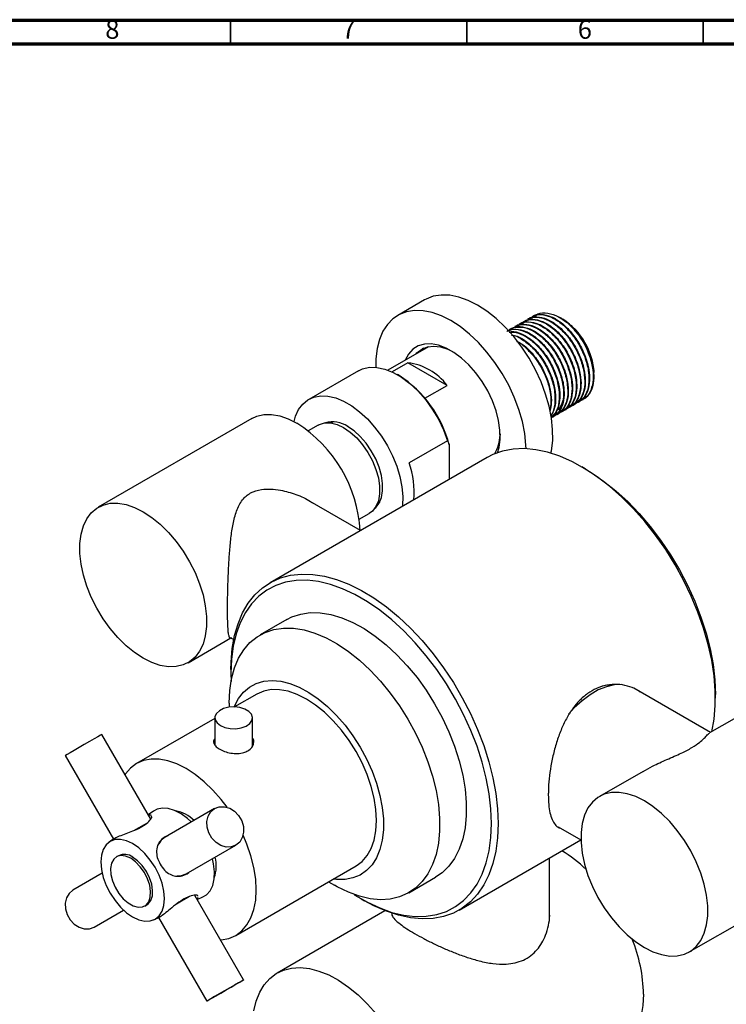
# Model space of a CAD drawing. Units: millimetres. Extents: x 4 to 1496, y 5 to 1495.
# Drawn here: x 1105 to 1255, y 1287 to 1495 of the extents above; entities that cross this region are included whole.
import ezdxf

# ---------------------------------------------------------------- set-up
doc = ezdxf.new("R2010")
doc.units = ezdxf.units.MM
doc.styles.add('SLDTEXTSTYLE0', font='TXT', dxfattribs={"width": 0.75})

msp = doc.modelspace()

# ---------------------------------------------------------------- linework, layer by layer
at = {"color": 5, "linetype": 'Continuous', "lineweight": 70}
for p, q in [((5, 1495), (1495, 1495)), ((10, 1490), (1490, 1490))]:
    msp.add_line(p, q, dxfattribs=at)
at = {"color": 5, "linetype": 'Continuous', "lineweight": 35}
for p, q in [((1150, 1490), (1150, 1495)), ((1200, 1490), (1200, 1495)), ((1250, 1490), (1250, 1495))]:
    msp.add_line(p, q, dxfattribs=at)
at = {"color": 7, "linetype": 'Continuous', "lineweight": 25}
for p, q in [((1191.02, 1435.81), (1185.36, 1432.54)), ((1213.85, 1432.29), (1213.74, 1432.22)), ((1220.08, 1431.84), (1219.69, 1432.06)), ((1210.26, 1430.21), (1210.14, 1430.15)), ((1211.16, 1430.73), (1211.04, 1430.67)), ((1212.05, 1431.25), (1211.94, 1431.18)), ((1212.95, 1431.77), (1212.84, 1431.7)), ((1220.1, 1431.83), (1220.08, 1431.84)), ((1220.3, 1431.71), (1220.1, 1431.83)), ((1209.36, 1429.69), (1209.25, 1429.63)), ((1191.87, 1425.91), (1183.29, 1420.95)), ((1191.56, 1425.84), (1191.47, 1425.68)), ((1187.51, 1422.52), (1184.16, 1420.59)), ((1195.82, 1417.72), (1187.51, 1422.52)), ((1177.05, 1420.81), (1166.51, 1414.73)), ((1185.65, 1419.79), (1185.3, 1420)), ((1226.84, 1420.86), (1226.79, 1419.96)), ((1226.88, 1420.1), (1226.88, 1420.32)), ((1191.12, 1415.01), (1195.82, 1417.72)), ((1222.69, 1413.6), (1222.8, 1413.67)), ((1223.59, 1414.12), (1223.7, 1414.19)), ((1224.48, 1414.64), (1224.6, 1414.71)), ((1219.1, 1411.53), (1219.21, 1411.59)), ((1219.99, 1412.05), (1220.11, 1412.11)), ((1220.89, 1412.57), (1221.01, 1412.63)), ((1221.79, 1413.09), (1221.9, 1413.15)), ((1154.51, 1410.69), (1121.99, 1391.91)), ((1168.51, 1409.31), (1166.43, 1408.1)), ((1171.54, 1409.9), (1171.29, 1409.75)), ((1218.2, 1411.01), (1218.31, 1411.08)), ((1207.04, 1407.45), (1207.02, 1407.18)), ((1195.9, 1406.01), (1187.77, 1401.32)), ((1196.26, 1405.15), (1196.26, 1397.81)), ((1204.3, 1402.45), (1158.33, 1375.91)), ((1225.01, 1400.06), (1224.3, 1400.47)), ((1177.48, 1386.97), (1166.34, 1393.4)), ((1181.08, 1392.78), (1181.34, 1392.92)), ((1181.34, 1392.92), (1181.55, 1393.06)), ((1177.23, 1389.4), (1179.31, 1390.6)), ((1161.88, 1368.15), (1156.22, 1364.88)), ((1140.99, 1359.01), (1150.05, 1364.24)), ((1149.85, 1364.36), (1150.64, 1363.9)), ((1150.05, 1357.6), (1150.05, 1356.78)), ((1251.52, 1344.23), (1235.3, 1353.59)), ((1155.53, 1352.36), (1150.83, 1349.65)), ((1252.58, 1351.48), (1252.58, 1352.29)), ((1149.7, 1350.46), (1149.7, 1349.58)), ((1260.58, 1349.46), (1251.36, 1344.14)), ((1146.65, 1347.23), (1130.07, 1337.66)), ((1146.65, 1347.34), (1146.65, 1341.63)), ((1154.65, 1341.44), (1154.65, 1347.34)), ((1133.1, 1325.9), (1122.75, 1343.83)), ((1114.96, 1339.33), (1125.17, 1321.65)), ((1237.28, 1336.01), (1228.05, 1330.68)), ((1146.61, 1328.16), (1136.11, 1322.09)), ((1133.65, 1327.59), (1132.57, 1326.83)), ((1133.17, 1326.73), (1132.61, 1326.75)), ((1133.33, 1326.26), (1133.22, 1326.58)), ((1131.61, 1324.69), (1132.38, 1325.14)), ((1219.3, 1324.26), (1224.13, 1321.48)), ((1125.33, 1321.76), (1124.28, 1321.02)), ((1134.87, 1320.77), (1134.87, 1320.76)), ((1140.61, 1314.3), (1151.11, 1320.36)), ((1198.33, 1306.63), (1224.09, 1321.5)), ((1126.26, 1318.14), (1125.84, 1317.89)), ((1217.48, 1305.2), (1217.48, 1317.69)), ((1151.07, 1301.29), (1176.53, 1315.98)), ((1247.05, 1297.77), (1279.58, 1316.55)), ((1122.83, 1314.42), (1116.61, 1310.83)), ((1138.83, 1313.89), (1138.84, 1313.89)), ((1187.72, 1310.32), (1193.37, 1313.58)), ((1170.69, 1312.61), (1171.97, 1311.88)), ((1152.75, 1291.87), (1142.43, 1309.75)), ((1142.89, 1308.95), (1143.15, 1309.35)), ((1142.94, 1308.86), (1144.14, 1309.42)), ((1177.62, 1309.02), (1178.33, 1308.61)), ((1131.84, 1307.5), (1132.26, 1307.75)), ((1121.11, 1303.04), (1127.33, 1306.63)), ((1133.76, 1304.59), (1134.93, 1305.13)), ((1134.75, 1305.05), (1144.96, 1287.37)), ((1182.66, 1306.5), (1159.82, 1293.31))]:
    msp.add_line(p, q, dxfattribs=at)
at = {"color": 7, "linetype": 'Continuous', "lineweight": 25, "flags": 128}
for points in [[(1218.15, 1406.04), (1218.14, 1408.35), (1217.89, 1410.78), (1217.39, 1413.31), (1216.65, 1415.88), (1215.68, 1418.45), (1214.51, 1421), (1213.14, 1423.47), (1211.59, 1425.82), (1209.9, 1428.03), (1208.09, 1430.05), (1206.19, 1431.86), (1204.23, 1433.42), (1202.24, 1434.71), (1200.24, 1435.71), (1198.28, 1436.41), (1196.38, 1436.79), (1194.58, 1436.84), (1192.89, 1436.58), (1191.35, 1435.99), (1191.02, 1435.81)], [(1212.52, 1404.3), (1212.49, 1405.08), (1212.23, 1407.52), (1211.73, 1410.04), (1210.99, 1412.61), (1210.03, 1415.19), (1208.85, 1417.73), (1207.48, 1420.2), (1205.94, 1422.56), (1204.25, 1424.77), (1202.44, 1426.79), (1200.54, 1428.59), (1198.57, 1430.16), (1196.58, 1431.45), (1194.59, 1432.45), (1192.62, 1433.14), (1190.72, 1433.52), (1188.92, 1433.58), (1187.23, 1433.31), (1185.7, 1432.72), (1184.33, 1431.83), (1183.16, 1430.63), (1182.2, 1429.16), (1181.47, 1427.44), (1180.98, 1425.49), (1180.73, 1423.34), (1180.71, 1421.56)], [(1207.02, 1406.31), (1206.99, 1408.22), (1206.71, 1410.25), (1206.18, 1412.34), (1205.41, 1414.45), (1204.42, 1416.53), (1203.24, 1418.52), (1201.9, 1420.38), (1200.43, 1422.06), (1198.87, 1423.51), (1197.25, 1424.71), (1195.61, 1425.62), (1194, 1426.22), (1192.45, 1426.5), (1191, 1426.45), (1189.7, 1426.06), (1188.56, 1425.36), (1187.62, 1424.35), (1186.91, 1423.07), (1186.89, 1423.03)], [(1189.26, 1424.4), (1189.43, 1424.58), (1190.45, 1425.37), (1191.64, 1425.86), (1192.98, 1426.02), (1194.43, 1425.85), (1195.96, 1425.37), (1196.97, 1424.88)], [(1190.81, 1425.56), (1190.62, 1425.42), (1189.97, 1424.81)], [(1177.05, 1420.81), (1177.92, 1421.22), (1179.37, 1421.55), (1180.97, 1421.53), (1182.66, 1421.17), (1184.41, 1420.47), (1186.18, 1419.45), (1187.94, 1418.12), (1189.63, 1416.53), (1191.22, 1414.71), (1192.68, 1412.7), (1193.96, 1410.55), (1195.05, 1408.3), (1195.9, 1406.01)], [(1163.41, 1410.09), (1163.72, 1411.17), (1164.39, 1412.59), (1165.27, 1413.76), (1166.36, 1414.64), (1167.63, 1415.22), (1169.05, 1415.49), (1170.59, 1415.43), (1172.23, 1415.06), (1173.91, 1414.37), (1175.61, 1413.39), (1177.3, 1412.13), (1178.93, 1410.62), (1180.47, 1408.89), (1181.89, 1406.99), (1183.16, 1404.94), (1184.25, 1402.8), (1185.14, 1400.61), (1185.8, 1398.42), (1186.24, 1396.27), (1186.42, 1394.2), (1186.36, 1392.27), (1186.34, 1392.08)], [(1154.51, 1410.69), (1155.54, 1411.17), (1157.03, 1411.52), (1158.66, 1411.56), (1160.39, 1411.27), (1162.18, 1410.66), (1164.01, 1409.75)], [(1168.51, 1409.31), (1168.77, 1409.44), (1169.89, 1409.77), (1171.15, 1409.77), (1172.51, 1409.43), (1173.91, 1408.77), (1175.32, 1407.81), (1176.67, 1406.58), (1177.93, 1405.13), (1179.06, 1403.5), (1180.01, 1401.75), (1180.75, 1399.94), (1181.26, 1398.13), (1181.52, 1396.38), (1181.52, 1394.75), (1181.26, 1393.3), (1180.75, 1392.08), (1180.01, 1391.12), (1179.31, 1390.6)], [(1171.76, 1410.02), (1171.68, 1409.97), (1171.54, 1409.9)], [(1180.43, 1391.63), (1180.69, 1391.85), (1181.41, 1392.78), (1181.9, 1393.97), (1182.16, 1395.38), (1182.16, 1396.97), (1181.9, 1398.67), (1181.41, 1400.43), (1180.69, 1402.19), (1179.76, 1403.89), (1178.67, 1405.48), (1177.44, 1406.89), (1176.13, 1408.08), (1174.76, 1409.02)], [(1206.48, 1403.46), (1206.8, 1404.57), (1207.02, 1406.31)], [(1217.79, 1403.35), (1217.9, 1403.89), (1218.15, 1406.04)], [(1251.82, 1344.4), (1252.3, 1347.06), (1252.55, 1349.97), (1252.55, 1353.03), (1252.3, 1356.22), (1251.81, 1359.51), (1251.07, 1362.88), (1250.1, 1366.29), (1248.9, 1369.71), (1247.49, 1373.12), (1245.87, 1376.48), (1244.06, 1379.76), (1242.08, 1382.94), (1239.94, 1385.98), (1237.66, 1388.87), (1235.27, 1391.57), (1232.78, 1394.06), (1230.22, 1396.32), (1227.6, 1398.33), (1224.96, 1400.08), (1222.31, 1401.53), (1219.67, 1402.7), (1217.08, 1403.55), (1214.55, 1404.09), (1212.11, 1404.32), (1209.77, 1404.22), (1207.56, 1403.8), (1205.5, 1403.06), (1204.3, 1402.45)], [(1225.01, 1400.06), (1226.31, 1399.27), (1228.93, 1397.47), (1231.5, 1395.41), (1234.02, 1393.1), (1236.46, 1390.57), (1238.79, 1387.83), (1241, 1384.92), (1243.06, 1381.86), (1244.96, 1378.67), (1246.68, 1375.39), (1248.2, 1372.04), (1249.51, 1368.66), (1250.6, 1365.27), (1251.46, 1361.91), (1252.08, 1358.61), (1252.45, 1355.39), (1252.58, 1352.29)], [(1131.49, 1390.97), (1133.32, 1389.77), (1135.11, 1388.31), (1136.84, 1386.6), (1138.47, 1384.69), (1139.97, 1382.6), (1141.31, 1380.38), (1142.46, 1378.07), (1143.42, 1375.71), (1144.15, 1373.35), (1144.64, 1371.02), (1144.89, 1368.78), (1144.89, 1366.66), (1144.64, 1364.71), (1144.15, 1362.96), (1143.42, 1361.44), (1142.46, 1360.18), (1141.31, 1359.2), (1139.97, 1358.53), (1138.47, 1358.17), (1136.84, 1358.14), (1135.11, 1358.43), (1133.32, 1359.03), (1131.49, 1359.95), (1129.66, 1361.15), (1127.86, 1362.61), (1126.13, 1364.32), (1124.51, 1366.23), (1123.01, 1368.32), (1121.67, 1370.54), (1120.51, 1372.85), (1119.56, 1375.21), (1118.83, 1377.57), (1118.33, 1379.9), (1118.08, 1382.14), (1118.08, 1384.26), (1118.33, 1386.21), (1118.83, 1387.96), (1119.56, 1389.48), (1120.51, 1390.74), (1121.67, 1391.72), (1123.01, 1392.39), (1124.51, 1392.75), (1126.13, 1392.78), (1127.86, 1392.49), (1129.66, 1391.89), (1131.49, 1390.97)], [(1150.05, 1357.6), (1150.08, 1359.11), (1150.33, 1362.02), (1150.82, 1364.74), (1151.56, 1367.26), (1152.53, 1369.55), (1153.73, 1371.59), (1155.14, 1373.36), (1156.76, 1374.85), (1158.57, 1376.05), (1160.55, 1376.94), (1162.69, 1377.51), (1164.96, 1377.77), (1167.36, 1377.71), (1169.85, 1377.33), (1172.41, 1376.63), (1175.02, 1375.62), (1177.67, 1374.31), (1180.32, 1372.71), (1182.95, 1370.83), (1185.55, 1368.69), (1188.08, 1366.31), (1190.52, 1363.71), (1192.86, 1360.92), (1195.07, 1357.95), (1197.13, 1354.83), (1199.02, 1351.6), (1200.74, 1348.27), (1202.26, 1344.89), (1203.56, 1341.47), (1204.65, 1338.05), (1205.51, 1334.65), (1206.12, 1331.32), (1206.49, 1328.07), (1206.62, 1324.94)], [(1205.2, 1324.94), (1205.08, 1328.04), (1204.7, 1331.26), (1204.09, 1334.56), (1203.23, 1337.92), (1202.14, 1341.31), (1200.83, 1344.69), (1199.3, 1348.04), (1197.58, 1351.32), (1195.69, 1354.51), (1193.62, 1357.57), (1191.41, 1360.48), (1189.08, 1363.22), (1186.65, 1365.75), (1184.13, 1368.06), (1181.55, 1370.12), (1178.94, 1371.92), (1176.31, 1373.43), (1173.7, 1374.65), (1171.12, 1375.57), (1168.61, 1376.17), (1166.17, 1376.45), (1163.84, 1376.4), (1161.63, 1376.04), (1159.57, 1375.36), (1157.67, 1374.36), (1155.95, 1373.06), (1154.43, 1371.47), (1153.11, 1369.61), (1152.02, 1367.48), (1151.17, 1365.11), (1150.55, 1362.52), (1150.17, 1359.74), (1150.05, 1356.78), (1150.09, 1355.04)], [(1161.88, 1368.15), (1162.96, 1368.69), (1164.82, 1369.3), (1166.83, 1369.6), (1168.97, 1369.56), (1171.2, 1369.2), (1173.5, 1368.52), (1175.85, 1367.53), (1178.22, 1366.23), (1180.58, 1364.65), (1182.91, 1362.8), (1185.18, 1360.7), (1187.37, 1358.37), (1189.44, 1355.85), (1191.38, 1353.16), (1193.16, 1350.32), (1194.77, 1347.38), (1196.19, 1344.37), (1197.39, 1341.31), (1198.37, 1338.26), (1199.11, 1335.23), (1199.62, 1332.26), (1199.87, 1329.39), (1199.87, 1326.66), (1199.62, 1324.08), (1199.11, 1321.69), (1198.37, 1319.52), (1197.39, 1317.59), (1196.19, 1315.93), (1194.77, 1314.55), (1193.37, 1313.58)], [(1149.7, 1350.46), (1149.82, 1353.12), (1150.2, 1355.6), (1150.82, 1357.89), (1151.69, 1359.94), (1152.78, 1361.73), (1154.09, 1363.26), (1155.6, 1364.49), (1157.3, 1365.42), (1159.17, 1366.04), (1161.18, 1366.33), (1163.31, 1366.3), (1165.54, 1365.94), (1167.84, 1365.26), (1170.19, 1364.26), (1172.56, 1362.97), (1174.93, 1361.39), (1177.26, 1359.53), (1179.53, 1357.43), (1181.71, 1355.11), (1183.78, 1352.58), (1185.72, 1349.89), (1187.51, 1347.06), (1189.12, 1344.12), (1190.53, 1341.1), (1191.73, 1338.05), (1192.71, 1334.99), (1193.46, 1331.96), (1193.96, 1329), (1194.21, 1326.13), (1194.21, 1323.39), (1193.96, 1320.81), (1193.46, 1318.43), (1192.71, 1316.26), (1191.73, 1314.33), (1190.53, 1312.67), (1189.12, 1311.28), (1187.51, 1310.2), (1185.72, 1309.43), (1183.78, 1308.97), (1181.71, 1308.84), (1179.53, 1309.04), (1177.26, 1309.56), (1174.93, 1310.4), (1172.56, 1311.54), (1171.97, 1311.88)], [(1150.72, 1349.58), (1150.8, 1349.78), (1151.64, 1351.4), (1152.7, 1352.76), (1153.96, 1353.85), (1155.4, 1354.63), (1157.01, 1355.1), (1158.75, 1355.26), (1160.6, 1355.09), (1162.53, 1354.61), (1164.52, 1353.82), (1166.53, 1352.73), (1168.53, 1351.36), (1170.5, 1349.73), (1172.4, 1347.86), (1174.2, 1345.79), (1175.87, 1343.54), (1177.4, 1341.15), (1178.75, 1338.65), (1179.92, 1336.08), (1180.87, 1333.49), (1181.59, 1330.9), (1182.09, 1328.37), (1182.33, 1325.92), (1182.33, 1323.6), (1182.09, 1321.44), (1181.59, 1319.47), (1180.87, 1317.72), (1179.92, 1316.22), (1178.75, 1315), (1177.4, 1314.06), (1175.87, 1313.44), (1174.2, 1313.12), (1172.4, 1313.12), (1171.72, 1313.21)], [(1176.53, 1315.98), (1176.53, 1315.98), (1177.81, 1316.93), (1178.89, 1318.17), (1179.75, 1319.69), (1180.37, 1321.45), (1180.75, 1323.43), (1180.88, 1325.6), (1180.75, 1327.91), (1180.37, 1330.33), (1179.75, 1332.81), (1178.89, 1335.32), (1177.81, 1337.81), (1176.53, 1340.23), (1175.07, 1342.56), (1173.45, 1344.73), (1171.71, 1346.73), (1169.87, 1348.51), (1167.97, 1350.05), (1166.03, 1351.32), (1164.09, 1352.29), (1162.19, 1352.95), (1160.35, 1353.29), (1158.6, 1353.31), (1156.99, 1352.99), (1155.53, 1352.36)], [(1232.7, 1354.36), (1231.16, 1354.3), (1229.51, 1353.92), (1227.81, 1353.23), (1226.08, 1352.23), (1224.38, 1350.96), (1222.73, 1349.43), (1221.53, 1348.12)], [(1230.92, 1354.27), (1229.59, 1354.22), (1228.6, 1354.04)], [(1147.82, 1345.71), (1148.78, 1345.3), (1149.91, 1345.07), (1151.1, 1345.04), (1152.25, 1345.22), (1153.26, 1345.59), (1154.04, 1346.11), (1154.51, 1346.74), (1154.65, 1347.42), (1154.43, 1348.1), (1153.87, 1348.71), (1153.03, 1349.2), (1151.97, 1349.52), (1150.8, 1349.65), (1149.61, 1349.57), (1148.52, 1349.29), (1147.62, 1348.84), (1146.98, 1348.26), (1146.67, 1347.6), (1146.72, 1346.91), (1147.11, 1346.26), (1147.82, 1345.71)], [(1122.75, 1343.83), (1122.73, 1343.82), (1122.47, 1343.66), (1121.91, 1343.34), (1121.11, 1342.88), (1120.12, 1342.31), (1119.03, 1341.68), (1117.92, 1341.04), (1116.9, 1340.45), (1116.03, 1339.94), (1115.39, 1339.57), (1115.03, 1339.37), (1114.96, 1339.33)], [(1149.23, 1328.41), (1148, 1330.04), (1146.26, 1332.04), (1144.42, 1333.82), (1142.51, 1335.36), (1140.57, 1336.62), (1138.64, 1337.59), (1136.73, 1338.26), (1134.89, 1338.6), (1133.15, 1338.61), (1131.53, 1338.3), (1130.07, 1337.66), (1128.79, 1336.71), (1127.71, 1335.47), (1127.64, 1335.36)], [(1237.55, 1329.74), (1235.72, 1330.66), (1233.93, 1331.26), (1232.2, 1331.55), (1230.57, 1331.51), (1229.07, 1331.16), (1227.73, 1330.49), (1226.58, 1329.51), (1225.62, 1328.25), (1224.89, 1326.73), (1224.4, 1324.98), (1224.15, 1323.03), (1224.15, 1320.91), (1224.4, 1318.67), (1224.89, 1316.34), (1225.62, 1313.98), (1226.58, 1311.62), (1227.73, 1309.31), (1229.07, 1307.09), (1230.57, 1305), (1232.2, 1303.09), (1233.93, 1301.38), (1235.72, 1299.92), (1237.55, 1298.72), (1239.38, 1297.8), (1241.18, 1297.2), (1242.91, 1296.91), (1244.53, 1296.94), (1246.03, 1297.3), (1247.37, 1297.97), (1248.53, 1298.95), (1249.48, 1300.21), (1250.21, 1301.73), (1250.71, 1303.48), (1250.96, 1305.43), (1250.96, 1307.55), (1250.71, 1309.79), (1250.21, 1312.12), (1249.48, 1314.48), (1248.53, 1316.84), (1247.37, 1319.15), (1246.03, 1321.37), (1244.53, 1323.46), (1242.91, 1325.37), (1241.18, 1327.08), (1239.38, 1328.54), (1237.55, 1329.74)], [(1141.58, 1325.37), (1140.86, 1326.02), (1139.5, 1327.02), (1138.13, 1327.74), (1136.8, 1328.15), (1135.55, 1328.23), (1134.42, 1327.99), (1133.65, 1327.59)], [(1146.61, 1328.16), (1147.59, 1328.52), (1148.68, 1328.53), (1149.79, 1328.2), (1150.82, 1327.55), (1151.69, 1326.63), (1152.33, 1325.52), (1152.69, 1324.31), (1152.73, 1323.1), (1152.47, 1321.97), (1151.91, 1321.04), (1151.11, 1320.36), (1150.12, 1320), (1149.03, 1319.99), (1147.92, 1320.32), (1146.9, 1320.97), (1146.03, 1321.89), (1145.39, 1323), (1145.03, 1324.21), (1144.98, 1325.42), (1145.24, 1326.54), (1145.8, 1327.48), (1146.61, 1328.16)], [(1129.49, 1323.47), (1129.53, 1323.49), (1130.62, 1324.12), (1131.61, 1324.69)], [(1176.13, 1309.93), (1176.31, 1309.81), (1178.94, 1308.3), (1181.55, 1307.08), (1184.13, 1306.16), (1186.65, 1305.56), (1189.08, 1305.28), (1191.41, 1305.33), (1193.62, 1305.69), (1195.69, 1306.37), (1197.58, 1307.37), (1199.3, 1308.67), (1200.83, 1310.26), (1202.14, 1312.12), (1203.23, 1314.25), (1204.09, 1316.62), (1204.7, 1319.21), (1205.08, 1321.99), (1205.2, 1324.94)], [(1206.62, 1324.94), (1206.49, 1321.96), (1206.12, 1319.14), (1205.51, 1316.52), (1204.65, 1314.11), (1203.56, 1311.95), (1202.26, 1310.04), (1200.74, 1308.4), (1199.02, 1307.06), (1197.13, 1306.01), (1195.07, 1305.28), (1192.86, 1304.86), (1190.52, 1304.76), (1188.08, 1304.99), (1185.55, 1305.53), (1182.95, 1306.38), (1180.32, 1307.54), (1178.33, 1308.61)], [(1124.51, 1310.2), (1125.53, 1308.65), (1126.69, 1307.26), (1127.95, 1306.09), (1129.26, 1305.19), (1130.57, 1304.58), (1131.83, 1304.29), (1132.99, 1304.34), (1134.01, 1304.72), (1134.85, 1305.41), (1135.47, 1306.39), (1135.85, 1307.63), (1135.98, 1309.07), (1135.85, 1310.65), (1135.47, 1312.33), (1134.85, 1314.03), (1134.01, 1315.69), (1132.99, 1317.24), (1131.83, 1318.63), (1130.57, 1319.8), (1129.26, 1320.7), (1127.95, 1321.31), (1126.69, 1321.59), (1125.53, 1321.55), (1124.51, 1321.17), (1123.67, 1320.48), (1123.05, 1319.49), (1122.67, 1318.26), (1122.54, 1316.82), (1122.67, 1315.23), (1123.05, 1313.56), (1123.67, 1311.86), (1124.51, 1310.2)], [(1136.11, 1322.09), (1135.3, 1321.42), (1134.81, 1320.63)], [(1147.87, 1300.33), (1148, 1300.34), (1149.61, 1300.65), (1151.07, 1301.29), (1152.35, 1302.24), (1153.43, 1303.48), (1154.29, 1304.99), (1154.92, 1306.76), (1155.3, 1308.74), (1155.42, 1310.9), (1155.3, 1313.21), (1154.92, 1315.63), (1154.29, 1318.12), (1153.43, 1320.62), (1152.64, 1322.51)], [(1128.84, 1317.6), (1127.78, 1318.05), (1126.79, 1318.17), (1125.93, 1317.95), (1125.25, 1317.39), (1124.8, 1316.54), (1124.6, 1315.45), (1124.67, 1314.19), (1125, 1312.83), (1125.57, 1311.46), (1126.34, 1310.17), (1127.27, 1309.05), (1128.3, 1308.14), (1129.37, 1307.53), (1130.4, 1307.24), (1131.33, 1307.3), (1132.1, 1307.69), (1132.67, 1308.4), (1133, 1309.37), (1133.07, 1310.56), (1132.87, 1311.88), (1132.42, 1313.26), (1131.74, 1314.59), (1130.88, 1315.81), (1129.89, 1316.83), (1128.84, 1317.6)], [(1132.26, 1307.75), (1132.53, 1307.93), (1133.1, 1308.64), (1133.43, 1309.62), (1133.49, 1310.81), (1133.29, 1312.13), (1132.84, 1313.5), (1132.16, 1314.84), (1131.3, 1316.06), (1130.31, 1317.08), (1129.26, 1317.84)], [(1144.14, 1309.42), (1144.87, 1309.88), (1145.65, 1310.74), (1146.2, 1311.87), (1146.51, 1313.23), (1146.58, 1314.77), (1146.39, 1316.45), (1146.15, 1317.5)], [(1138.69, 1313.9), (1139.62, 1313.94), (1140.61, 1314.3)], [(1116.61, 1310.83), (1115.8, 1310.16), (1115.24, 1309.22), (1114.98, 1308.1), (1115.03, 1306.88), (1115.39, 1305.67), (1116.03, 1304.56), (1116.9, 1303.64), (1117.92, 1302.99), (1119.03, 1302.66), (1120.12, 1302.68), (1121.11, 1303.04)], [(1141.3, 1309.5), (1140.61, 1309.1), (1139.62, 1308.53), (1138.53, 1307.9), (1138.47, 1307.87)], [(1154.92, 1285.32), (1155.42, 1287.39), (1156.14, 1289.23), (1157.1, 1290.83), (1158.27, 1292.16), (1159.64, 1293.2), (1161.18, 1293.95), (1162.89, 1294.37), (1164.72, 1294.48), (1166.66, 1294.27), (1168.68, 1293.74), (1170.75, 1292.9), (1172.85, 1291.77), (1174.93, 1290.35), (1176.98, 1288.67), (1178.97, 1286.75), (1180.86, 1284.61)], [(1151.11, 1290.92), (1151.91, 1291.38), (1152.47, 1291.7), (1152.73, 1291.86), (1152.69, 1291.83), (1152.33, 1291.62), (1151.69, 1291.25), (1150.82, 1290.75), (1149.79, 1290.15), (1148.68, 1289.52), (1147.59, 1288.89), (1146.61, 1288.32), (1145.8, 1287.85), (1145.24, 1287.53), (1144.98, 1287.38), (1145.03, 1287.41), (1145.39, 1287.61), (1146.03, 1287.98), (1146.9, 1288.48), (1147.92, 1289.08), (1149.03, 1289.72), (1150.12, 1290.35), (1151.11, 1290.92)], [(1237.38, 1288.81), (1237.25, 1286.47), (1236.88, 1284.3), (1236.27, 1282.34), (1235.43, 1280.61), (1234.36, 1279.14), (1233.09, 1277.96), (1232.2, 1277.36)]]:
    msp.add_lwpolyline(points, dxfattribs=at)
at = {"color": 7, "linetype": 'Continuous', "lineweight": 25}
for centre, radius, start, end in [((1212.6, 1419.67), 14.29, 2.6058, 57.3888), ((1185.93, 1410.2), 12.42, 37.2743, 82.7311), ((1172.07, 1398.79), 25.01, 14.7281, 57.1074), ((1148.24, 1385.1), 29.26, 3.6073, 57.3761), ((1171.59, 1404.41), 5.59, 55.4155, 105.9034), ((1198.9, 1407.36), 8.12, 329.5324, 358.7514), ((1170.24, 1395.17), 18.58, 354.7536, 19.331), ((1136.95, 1320.25), 7.53, 45.3229, 79.1956), ((1127.52, 1315.54), 2.89, 52.8951, 115.7945), ((1139.44, 1315.95), 7.51, 340.7905, 14.4895), ((1204.8, 1294.18), 29.32, 45.8789, 58.5591), ((1204.66, 1288.15), 32.73, 1.1576, 22.183)]:
    msp.add_arc(centre, radius, start, end, dxfattribs=at)
for points, knots in [([(1212.89, 1431.61), (1213.23, 1431.81), (1214.06, 1432.28), (1215.78, 1432.12), (1217.78, 1431.3), (1219.8, 1429.78), (1221.54, 1427.84), (1223.06, 1425.5), (1224.26, 1422.85), (1224.95, 1419.93), (1224.98, 1417.24), (1224.28, 1415.1), (1223.3, 1413.8), (1222.44, 1413.56), (1222.2, 1413.49)], [0, 0, 0, 0, 0.064071, 0.152628, 0.23997, 0.327037, 0.415718, 0.484806, 0.580023, 0.676636, 0.771112, 0.867518, 0.963266, 1, 1, 1, 1]), ([(1212.97, 1431.75), (1212.99, 1431.77), (1213.45, 1432.22), (1214.82, 1432.32), (1216.9, 1431.9), (1219.14, 1430.53), (1221.25, 1428.46), (1223, 1425.91), (1224.26, 1423.18), (1224.96, 1420.56), (1225.13, 1418.15), (1224.77, 1416.11), (1224.01, 1414.52), (1223.15, 1413.99), (1222.75, 1413.75)], [0, 0, 0, 0, 0.006014, 0.103956, 0.202885, 0.299711, 0.398678, 0.496519, 0.585367, 0.675842, 0.759015, 0.842776, 0.927652, 1, 1, 1, 1]), ([(1213.79, 1432.13), (1214.13, 1432.33), (1214.96, 1432.8), (1216.68, 1432.64), (1218.68, 1431.82), (1220.7, 1430.3), (1222.43, 1428.36), (1223.96, 1426.02), (1225.16, 1423.37), (1225.85, 1420.45), (1225.87, 1417.75), (1225.17, 1415.62), (1224.19, 1414.32), (1223.34, 1414.08), (1223.1, 1414.01)], [0, 0, 0, 0, 0.064071, 0.152628, 0.23997, 0.327037, 0.415718, 0.484806, 0.580023, 0.676636, 0.771112, 0.867518, 0.963266, 1, 1, 1, 1]), ([(1213.86, 1432.26), (1213.89, 1432.29), (1214.35, 1432.74), (1215.72, 1432.84), (1217.79, 1432.41), (1220.04, 1431.05), (1222.15, 1428.97), (1223.9, 1426.43), (1225.16, 1423.7), (1225.86, 1421.08), (1226.02, 1418.66), (1225.67, 1416.63), (1224.9, 1415.04), (1224.05, 1414.51), (1223.65, 1414.26)], [0, 0, 0, 0, 0.006014, 0.103956, 0.202885, 0.299711, 0.398678, 0.496519, 0.585367, 0.675842, 0.759015, 0.842776, 0.927652, 1, 1, 1, 1]), ([(1214.58, 1432.48), (1214.6, 1432.5), (1215.06, 1433.02), (1216.53, 1433.16), (1218.78, 1432.69), (1221.24, 1431.16), (1222.69, 1429.49), (1223.42, 1428.66)], [0, 0, 0, 0, 0.009862, 0.255835, 0.502849, 0.750904, 1, 1, 1, 1]), ([(1208.76, 1429.27), (1208.76, 1429.28), (1209.13, 1429.8), (1210.33, 1430.11), (1212.17, 1430.08), (1214.19, 1429.22), (1216.21, 1427.71), (1217.94, 1425.77), (1219.47, 1423.43), (1220.67, 1420.78), (1221.36, 1417.86), (1221.38, 1415.16), (1220.68, 1413.03), (1219.7, 1411.72), (1218.85, 1411.48), (1218.61, 1411.42)], [0, 0, 0, 0, 0.001957, 0.093541, 0.17931, 0.263901, 0.348227, 0.434116, 0.501028, 0.593247, 0.686818, 0.778319, 0.871689, 0.964422, 1, 1, 1, 1]), ([(1209.37, 1429.67), (1209.4, 1429.7), (1209.86, 1430.15), (1211.23, 1430.24), (1213.3, 1429.82), (1215.55, 1428.45), (1217.66, 1426.38), (1219.41, 1423.84), (1220.67, 1421.11), (1221.37, 1418.49), (1221.53, 1416.07), (1221.18, 1414.04), (1220.41, 1412.45), (1219.56, 1411.92), (1219.16, 1411.67)], [0, 0, 0, 0, 0.006014, 0.103956, 0.202885, 0.299711, 0.398678, 0.496519, 0.585367, 0.675842, 0.759015, 0.842776, 0.927652, 1, 1, 1, 1]), ([(1210.19, 1430.06), (1210.54, 1430.26), (1211.36, 1430.73), (1213.09, 1430.56), (1215.09, 1429.74), (1217.11, 1428.22), (1218.84, 1426.29), (1220.37, 1423.95), (1221.57, 1421.3), (1222.26, 1418.37), (1222.28, 1415.68), (1221.58, 1413.54), (1220.6, 1412.24), (1219.75, 1412), (1219.51, 1411.94)], [0, 0, 0, 0, 0.064071, 0.152628, 0.23997, 0.327037, 0.415718, 0.484806, 0.580023, 0.676636, 0.771112, 0.867518, 0.963266, 1, 1, 1, 1]), ([(1210.27, 1430.19), (1210.3, 1430.22), (1210.76, 1430.66), (1212.13, 1430.76), (1214.2, 1430.34), (1216.45, 1428.97), (1218.56, 1426.9), (1220.31, 1424.36), (1221.57, 1421.63), (1222.27, 1419.01), (1222.43, 1416.59), (1222.08, 1414.56), (1221.31, 1412.97), (1220.45, 1412.43), (1220.06, 1412.19)], [0, 0, 0, 0, 0.006014, 0.103956, 0.202885, 0.299711, 0.398678, 0.496519, 0.585367, 0.675842, 0.759015, 0.842776, 0.927652, 1, 1, 1, 1]), ([(1211.09, 1430.57), (1211.44, 1430.77), (1212.26, 1431.25), (1213.98, 1431.08), (1215.98, 1430.26), (1218.01, 1428.74), (1219.74, 1426.8), (1221.27, 1424.47), (1222.47, 1421.82), (1223.16, 1418.89), (1223.18, 1416.2), (1222.48, 1414.06), (1221.5, 1412.76), (1220.65, 1412.52), (1220.41, 1412.46)], [0, 0, 0, 0, 0.064071, 0.152628, 0.23997, 0.327037, 0.415718, 0.484806, 0.580023, 0.676636, 0.771112, 0.867518, 0.963266, 1, 1, 1, 1]), ([(1211.17, 1430.71), (1211.2, 1430.73), (1211.66, 1431.18), (1213.03, 1431.28), (1215.1, 1430.86), (1217.34, 1429.49), (1219.45, 1427.42), (1221.21, 1424.87), (1222.47, 1422.15), (1223.16, 1419.52), (1223.33, 1417.11), (1222.97, 1415.08), (1222.21, 1413.48), (1221.35, 1412.95), (1220.96, 1412.71)], [0, 0, 0, 0, 0.006014, 0.103956, 0.202885, 0.299711, 0.398678, 0.496519, 0.585367, 0.675842, 0.759015, 0.842776, 0.927652, 1, 1, 1, 1]), ([(1211.99, 1431.09), (1212.34, 1431.29), (1213.16, 1431.77), (1214.88, 1431.6), (1216.88, 1430.78), (1218.9, 1429.26), (1220.64, 1427.32), (1222.16, 1424.98), (1223.36, 1422.34), (1224.06, 1419.41), (1224.08, 1416.72), (1223.38, 1414.58), (1222.4, 1413.28), (1221.54, 1413.04), (1221.31, 1412.97)], [0, 0, 0, 0, 0.064071, 0.152628, 0.23997, 0.327037, 0.415718, 0.484806, 0.580023, 0.676636, 0.771112, 0.867518, 0.963266, 1, 1, 1, 1]), ([(1212.07, 1431.23), (1212.1, 1431.25), (1212.55, 1431.7), (1213.92, 1431.8), (1216, 1431.38), (1218.24, 1430.01), (1220.35, 1427.94), (1222.1, 1425.39), (1223.36, 1422.67), (1224.06, 1420.04), (1224.23, 1417.63), (1223.87, 1415.59), (1223.11, 1414), (1222.25, 1413.47), (1221.85, 1413.23)], [0, 0, 0, 0, 0.006014, 0.103956, 0.202885, 0.299711, 0.398678, 0.496519, 0.585367, 0.675842, 0.759015, 0.842776, 0.927652, 1, 1, 1, 1]), ([(1226.68, 1421.55), (1226.49, 1422.38), (1226.16, 1423.85), (1225.2, 1426.05), (1224.42, 1427.39), (1223.78, 1428.31), (1223.09, 1429.25), (1222.35, 1430.05), (1221.78, 1430.57), (1221.72, 1430.62), (1221.52, 1430.81), (1220.96, 1431.29), (1220.42, 1431.58), (1220.05, 1431.79)], [0, 0, 0, 0, 0.1989889, 0.3539832, 0.5358115, 0.5439559, 0.6122674, 0.8037559, 0.8043685, 0.809236, 0.8227881, 0.8740001, 1, 1, 1, 1]), ([(1208.48, 1429.15), (1208.5, 1429.18), (1208.96, 1429.63), (1210.33, 1429.73), (1212.41, 1429.3), (1214.65, 1427.93), (1216.76, 1425.86), (1218.51, 1423.32), (1219.77, 1420.59), (1220.47, 1417.97), (1220.64, 1415.55), (1220.28, 1413.52), (1219.52, 1411.93), (1218.66, 1411.4), (1218.26, 1411.15)], [0, 0, 0, 0, 0.006014, 0.103956, 0.202885, 0.299711, 0.398678, 0.496519, 0.585367, 0.675842, 0.759015, 0.842776, 0.927652, 1, 1, 1, 1]), ([(1208.81, 1429.21), (1209.03, 1429.33), (1209.73, 1429.71), (1211.29, 1429.52), (1213.29, 1428.71), (1215.31, 1427.19), (1217.05, 1425.25), (1218.57, 1422.91), (1219.77, 1420.26), (1220.46, 1417.34), (1220.49, 1414.64), (1219.79, 1412.51), (1218.81, 1411.21), (1217.95, 1410.97), (1217.71, 1410.9)], [0, 0, 0, 0, 0.040856, 0.131609, 0.221118, 0.310344, 0.401225, 0.472027, 0.569606, 0.668615, 0.765435, 0.864232, 0.962355, 1, 1, 1, 1]), ([(1208.97, 1429.01), (1209.13, 1429.05), (1209.87, 1429.26), (1211.54, 1428.73), (1213.75, 1427.43), (1215.86, 1425.34), (1217.61, 1422.8), (1218.87, 1420.07), (1219.57, 1417.45), (1219.74, 1415.03), (1219.37, 1413.01), (1218.74, 1411.58), (1218.06, 1411.14), (1217.84, 1410.99)], [0, 0, 0, 0, 0.029045, 0.140063, 0.248722, 0.359784, 0.469582, 0.569287, 0.67082, 0.764157, 0.858154, 0.953402, 1, 1, 1, 1]), ([(1209, 1428.97), (1209.46, 1428.99), (1210.52, 1429.01), (1212.4, 1428.17), (1214.41, 1426.67), (1216.15, 1424.73), (1217.67, 1422.39), (1218.87, 1419.75), (1219.57, 1416.81), (1219.57, 1414.15), (1219, 1412.09), (1218.18, 1411.32), (1217.84, 1410.99)], [0, 0, 0, 0, 0.080301, 0.18249, 0.284357, 0.388113, 0.468945, 0.580347, 0.693383, 0.80392, 0.916713, 1, 1, 1, 1]), ([(1209.46, 1428.38), (1209.85, 1428.31), (1210.93, 1428.13), (1212.86, 1426.88), (1214.96, 1424.83), (1216.72, 1422.28), (1217.98, 1419.56), (1218.68, 1416.93), (1218.83, 1414.53), (1218.55, 1412.59), (1218, 1411.7), (1217.76, 1411.31)], [0, 0, 0, 0, 0.073404, 0.2004879, 0.3303826, 0.4587989, 0.5754118, 0.6941608, 0.8033248, 0.9132615, 1, 1, 1, 1]), ([(1209.48, 1428.38), (1209.5, 1428.38), (1210.11, 1428.35), (1211.51, 1427.61), (1213.51, 1426.17), (1215.25, 1424.21), (1216.78, 1421.87), (1217.97, 1419.23), (1218.68, 1416.29), (1218.65, 1413.66), (1218.29, 1411.96), (1217.8, 1411.43), (1217.74, 1411.38)], [0, 0, 0, 0, 0.002602, 0.122522, 0.242064, 0.363823, 0.458681, 0.589414, 0.722063, 0.851779, 0.984143, 1, 1, 1, 1]), ([(1223.42, 1428.66), (1223.85, 1428.03), (1224.87, 1426.56), (1226.05, 1423.89), (1226.75, 1420.97), (1226.77, 1418.27), (1226.07, 1416.14), (1225.09, 1414.83), (1224.24, 1414.6), (1224, 1414.53)], [0, 0, 0, 0, 0.118245, 0.281208, 0.446561, 0.608258, 0.773256, 0.937129, 1, 1, 1, 1]), ([(1223.42, 1428.66), (1223.88, 1428.01), (1224.73, 1426.82), (1225.68, 1424.89), (1226.33, 1423.15), (1226.57, 1422.05), (1226.68, 1421.55)], [0, 0, 0, 0, 0.295576, 0.545596, 0.795616, 1, 1, 1, 1]), ([(1210.51, 1427.13), (1210.98, 1426.87), (1212.2, 1426.21), (1214.07, 1424.29), (1215.82, 1421.77), (1217.08, 1419.03), (1217.77, 1416.42), (1217.96, 1414.08), (1217.69, 1412.86), (1217.56, 1412.29)], [0, 0, 0, 0, 0.105678, 0.271934, 0.436297, 0.585553, 0.737544, 0.877266, 1, 1, 1, 1]), ([(1210.58, 1427.04), (1210.59, 1427.04), (1211.25, 1426.76), (1212.62, 1425.58), (1214.35, 1423.7), (1215.88, 1421.35), (1217.09, 1418.7), (1217.74, 1415.81), (1217.86, 1413.65), (1217.54, 1412.74), (1217.47, 1412.53)], [0, 0, 0, 0, 0.0017134, 0.1566463, 0.3144523, 0.4373928, 0.6068283, 0.7787481, 0.9468668, 1, 1, 1, 1]), ([(1226.68, 1421.55), (1226.77, 1420.76), (1226.94, 1419.18), (1226.56, 1417.15), (1225.8, 1415.56), (1224.94, 1415.03), (1224.55, 1414.78)], [0, 0, 0, 0, 0.256581, 0.514978, 0.776812, 1, 1, 1, 1]), ([(1220.52, 1416.03), (1220.52, 1415.87), (1220.53, 1415.05), (1220.12, 1413.86), (1219.57, 1412.78), (1219.06, 1412.44), (1218.94, 1412.36)], [0, 0, 0, 0, 0.094493, 0.486316, 0.879782, 1, 1, 1, 1]), ([(1195.9, 1406.01), (1196, 1405.81), (1196.12, 1405.52), (1196.23, 1405.23), (1196.26, 1405.15)], [0, 0, 0, 0, 0.739493, 1, 1, 1, 1]), ([(1149.34, 1370.26), (1149.34, 1370.91), (1149.35, 1372.23), (1149.39, 1374.45), (1149.46, 1376.77), (1149.57, 1379.4), (1149.75, 1382.33), (1150.04, 1385.43), (1150.48, 1388.41), (1151.17, 1391.16), (1152.29, 1393.46), (1154.11, 1395.07), (1156.31, 1395.73), (1158.5, 1395.8), (1160.99, 1395.52), (1163.86, 1394.68), (1166.14, 1393.69), (1167.18, 1392.93), (1167.32, 1392.84)], [0, 0, 0, 0, 0.052425, 0.1066382, 0.1590154, 0.2126796, 0.285436, 0.3602736, 0.4348702, 0.5111683, 0.5878807, 0.6521355, 0.7164893, 0.766486, 0.8177664, 0.9013804, 0.9873704, 1, 1, 1, 1]), ([(1150.2, 1364.35), (1150.17, 1364.32), (1149.96, 1364.15), (1149.77, 1364.31), (1149.57, 1364.9), (1149.45, 1365.94), (1149.39, 1367.13), (1149.35, 1368.57), (1149.34, 1369.69), (1149.34, 1370.26)], [0, 0, 0, 0, 0.035146, 0.242514, 0.456247, 0.599804, 0.747065, 0.871829, 1, 1, 1, 1]), ([(1236.68, 1352.79), (1236.59, 1352.86), (1235.95, 1353.38), (1234.49, 1353.96), (1232.38, 1354.47), (1230.15, 1354.43), (1227.98, 1353.89), (1225.98, 1352.86), (1224.2, 1351.46), (1222.66, 1349.72), (1221.3, 1347.69), (1220.14, 1345.38), (1219.14, 1342.79), (1218.35, 1340.03), (1217.75, 1337.18), (1217.38, 1334.42), (1217.24, 1332.4), (1217.23, 1331.34), (1217.22, 1331.07)], [0, 0, 0, 0, 0.011439, 0.082377, 0.1533, 0.225279, 0.297221, 0.363562, 0.429908, 0.493097, 0.556308, 0.623346, 0.690394, 0.762429, 0.834441, 0.905211, 0.975957, 1, 1, 1, 1]), ([(1146.65, 1342.92), (1146.61, 1342.87), (1146.36, 1342.6), (1146.36, 1342.07), (1146.7, 1341.38), (1147.52, 1340.73), (1148.67, 1340.19), (1150.04, 1339.84), (1151.47, 1339.74), (1152.74, 1339.91), (1153.38, 1340.22), (1153.65, 1340.35)], [0, 0, 0, 0, 0.0268039, 0.1517515, 0.2786507, 0.4047856, 0.5286798, 0.6523001, 0.7779729, 0.9049745, 1, 1, 1, 1]), ([(1153.65, 1340.35), (1153.96, 1340.57), (1154.56, 1341.01), (1154.92, 1341.92), (1154.95, 1342.67), (1154.7, 1343.02), (1154.65, 1343.1)], [0, 0, 0, 0, 0.3032386, 0.6063251, 0.9133415, 1, 1, 1, 1]), ([(1237.3, 1335.99), (1237.96, 1336.36), (1239.57, 1337.29), (1242.34, 1338.53), (1245.26, 1339.79), (1247.72, 1341.03), (1249.21, 1342.09), (1250.12, 1342.92), (1250.82, 1343.63), (1251.21, 1344.1), (1251.35, 1344.11), (1251.37, 1344.11)], [0, 0, 0, 0, 0.099152, 0.242504, 0.386635, 0.50736, 0.628271, 0.722207, 0.818555, 0.975653, 1, 1, 1, 1]), ([(1217.22, 1331.07), (1217.24, 1330.36), (1217.28, 1328.94), (1217.55, 1327.19), (1217.99, 1325.77), (1218.65, 1324.73), (1219.22, 1324.15), (1219.65, 1324.04), (1219.71, 1324.03)], [0, 0, 0, 0, 0.191527, 0.383094, 0.574188, 0.765341, 0.965327, 1, 1, 1, 1]), ([(1126.51, 1322.33), (1126.97, 1322.5), (1127.85, 1322.83), (1129.4, 1323.4), (1130.93, 1324.09), (1132.26, 1324.95), (1133.02, 1325.73), (1133.25, 1326.13), (1133.33, 1326.26)], [0, 0, 0, 0, 0.167698, 0.325651, 0.511255, 0.707297, 0.905849, 1, 1, 1, 1]), ([(1125.34, 1321.74), (1125.39, 1321.78), (1125.61, 1321.97), (1126.12, 1322.17), (1126.51, 1322.33)], [0, 0, 0, 0, 0.230079, 1, 1, 1, 1]), ([(1136.68, 1322.36), (1136.33, 1322.2), (1135.46, 1321.81), (1134.63, 1320.71), (1134.2, 1319.31), (1134.39, 1318.24), (1134.47, 1317.74)], [0, 0, 0, 0, 0.191908, 0.477221, 0.754416, 1, 1, 1, 1]), ([(1134.47, 1317.74), (1134.67, 1317.26), (1135.06, 1316.3), (1135.69, 1315.48), (1136.01, 1315.06)], [0, 0, 0, 0, 0.494752, 1, 1, 1, 1]), ([(1136.01, 1315.06), (1136.39, 1314.75), (1137.12, 1314.14), (1138.39, 1313.74), (1139.73, 1313.85), (1140.74, 1314.2), (1141.16, 1314.61), (1141.18, 1314.63)], [0, 0, 0, 0, 0.234258, 0.454903, 0.714173, 0.988026, 1, 1, 1, 1]), ([(1142.83, 1309.81), (1142.46, 1309.79), (1141.73, 1309.74), (1140.21, 1309.1), (1138.68, 1308.07), (1137.24, 1306.88), (1136.41, 1306.19), (1136.01, 1305.87)], [0, 0, 0, 0, 0.212934, 0.425877, 0.628582, 0.825521, 1, 1, 1, 1]), ([(1143.05, 1309.56), (1143.04, 1309.62), (1143.01, 1309.72), (1142.88, 1309.78), (1142.83, 1309.81)], [0, 0, 0, 0, 0.586098, 1, 1, 1, 1]), ([(1136.01, 1305.87), (1135.69, 1305.62), (1135.26, 1305.27), (1134.99, 1305.18), (1134.92, 1305.16)], [0, 0, 0, 0, 0.753134, 1, 1, 1, 1]), ([(1184.08, 1306.07), (1184.08, 1305.91), (1184.08, 1305.48), (1184.66, 1304.69), (1185.74, 1303.73), (1187.19, 1302.71), (1188.36, 1302.02), (1188.94, 1301.67)], [0, 0, 0, 0, 0.143112, 0.380955, 0.618498, 0.809291, 1, 1, 1, 1]), ([(1188.94, 1301.67), (1189.56, 1301.32), (1190.8, 1300.62), (1192.94, 1299.55), (1195.18, 1298.51), (1197.57, 1297.51), (1200.06, 1296.6), (1202.74, 1295.81), (1205.52, 1295.25), (1208.07, 1295.12), (1210.22, 1295.41), (1211.98, 1296), (1213.55, 1296.95), (1215.29, 1298.6), (1216.58, 1300.83), (1217.29, 1303.36), (1217.57, 1304.99), (1217.5, 1305.88), (1217.49, 1306.06)], [0, 0, 0, 0, 0.061601, 0.123227, 0.184555, 0.245922, 0.312542, 0.379183, 0.456485, 0.533686, 0.58838, 0.643024, 0.697883, 0.752768, 0.857274, 0.920402, 0.983552, 1, 1, 1, 1])]:
    msp.add_open_spline(points, degree=3, knots=knots, dxfattribs=at)
msp.add_open_spline([(1219.41, 1432.19), (1219.85, 1431.95), (1220.75, 1431.48), (1222.06, 1430.4), (1223.3, 1429.1), (1224.42, 1427.59), (1225.37, 1425.95), (1226.11, 1424.24), (1226.64, 1422.5), (1226.77, 1421.41), (1226.84, 1420.86)], degree=3, dxfattribs=at)

# ---------------------------------------------------------------- texts
at = {"color": 7, "linetype": 'Continuous', "lineweight": 0, "char_height": 3.97, "attachment_point": 2, "style": 'SLDTEXTSTYLE0'}
for s, insert in [('8', (1124.96, 1495.06)), ('7', (1174.96, 1495.06)), ('6', (1224.96, 1495.06))]:
    msp.add_mtext(s, dxfattribs=dict(at, insert=insert))

doc.saveas('drawing.dxf')
